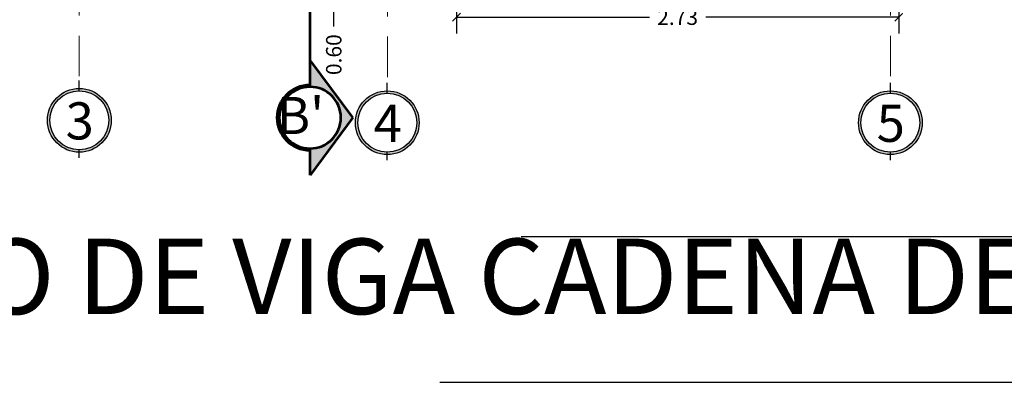
# Model space of a CAD drawing. Units: millimetres. Extents: x 0 to 5198, y 0 to 2558.
# Drawn here: x 2589 to 2595, y 1304 to 1306 of the extents above; entities that cross this region are included whole.
import ezdxf

# ---------------------------------------------------------------- set-up
doc = ezdxf.new("R2010")
doc.units = ezdxf.units.MM
for name, pattern in [('ACAD_ISO04W100', [30, 24, -3, 0, -3]), ('DASHED2', [9.525, 6.35, -3.175]), ('HIDDEN', [0.375, 0.25, -0.125])]:
    doc.linetypes.add(name, pattern=pattern)
doc.layers.add('016_LINEA DE CORTE', color=6, linetype='Continuous', lineweight=53)
doc.layers.add('Pluma .00', color=9, linetype='Continuous', lineweight=0)
doc.layers.add('A MUROS', color=7, linetype='Continuous')
doc.layers.add('Dibujo 2D - General_Pen_No__61', color=7, linetype='Continuous', lineweight=20, true_color=0x6a6a6a)
doc.styles.get("Standard").update_dxf_attribs({"font": 'arial.ttf'})
doc.dimstyles.new('Ne1', dxfattribs={"dimscale": 0, "dimtxt": 0.095, "dimasz": 0.05, "dimexe": 0.1, "dimexo": 0.1, "dimgap": 0.05, "dimtad": 0, "dimzin": 1, "dimdsep": 46, "dimtxsty": 'Standard', "dimblk1": 'ARCHTICK', "dimblk2": 'ARCHTICK', "dimsah": 1, "dimcen": -0.09, "dimclrd": 7, "dimclre": 252, "dimclrt": 7, "dimadec": 0, "dimazin": 0, "dimtfac": 1, "dimtofl": 0, "dimtmove": 1, "dimatfit": 3, "dimldrblk": 'ARCHTICK', "dimfxl": 1, "dimtolj": 1, "dimtzin": 1, "dimarcsym": 0})

# ---------------------------------------------------------------- blocks, each defined once
blk = doc.blocks.new('gru')
h = blk.add_hatch(color=252)
h.dxf.hatch_style = 1
h.paths.add_polyline_path([(2467.5143, 1378.656, 1), (2467.9075, 1378.656, 1)])
h.paths.add_polyline_path([(2467.8926, 1378.656, -1), (2467.5292, 1378.656, -1)], flags=16)
h.paths.add_polyline_path([(2468.0566, 1378.3927), (2468.314, 1378.3927), (2468.314, 1378.9363), (2468.0566, 1378.9363)], flags=9)
at = {"color": 252}
for p, q in [((2467.7109, 1378.8377), (2467.7109, 1378.9013)), ((2467.7109, 1378.4241), (2467.7109, 1378.4743))]:
    blk.add_line(p, q, dxfattribs=at)
for radius in [0.1966, 0.1817]:
    blk.add_circle((2467.7109, 1378.656), radius, dxfattribs=at)
blk = doc.blocks.new('_ArchTick')
at = {"color": 0, "linetype": 'ByBlock', "const_width": 0.15}
blk.add_lwpolyline([(-0.5, -0.5), (0.5, 0.5)], dxfattribs=at)
blk = doc.blocks.new('*D436')
at = {"layer": 'Defpoints', "color": 0, "transparency": 16777216}
for p in [(2591.6364, 1306.9104), (2594.3614, 1306.6604), (2591.6364, 1306.4036)]:
    blk.add_point(p, dxfattribs=at)
at = {"layer": 'Dibujo 2D - General_Pen_No__61', "color": 252, "lineweight": -2, "transparency": 16777216}
for p, q in [((2591.6364, 1306.8104), (2591.6364, 1306.3036)), ((2594.3614, 1306.5604), (2594.3614, 1306.3036))]:
    blk.add_line(p, q, dxfattribs=at)
at = {"layer": 'Dibujo 2D - General_Pen_No__61', "color": 7, "lineweight": -2, "transparency": 16777216}
for p, q in [((2591.6364, 1306.4036), (2592.8247, 1306.4036)), ((2594.3614, 1306.4036), (2593.1731, 1306.4036))]:
    blk.add_line(p, q, dxfattribs=at)
at = {"layer": 'Dibujo 2D - General_Pen_No__61', "color": 7, "lineweight": -2, "transparency": 16777216, "xscale": 0.05, "yscale": 0.05, "zscale": 0.05, "rotation": 180}
blk.add_blockref('_ArchTick', (2591.6364, 1306.4036), dxfattribs=at)
at = {"layer": 'Dibujo 2D - General_Pen_No__61', "color": 7, "lineweight": -2, "transparency": 16777216, "xscale": 0.05, "yscale": 0.05, "zscale": 0.05}
blk.add_blockref('_ArchTick', (2594.3614, 1306.4036), dxfattribs=at)
at = {"layer": 'Dibujo 2D - General_Pen_No__61', "color": 7, "lineweight": 0, "transparency": 16777216, "insert": (2592.9989, 1306.4036), "char_height": 0.095, "attachment_point": 5, "bg_fill": 3, "box_fill_scale": 1.1, "bg_fill_color": 256, "bg_fill_true_color": 13158600, "bg_fill_transparency": 0}
blk.add_mtext('\\A1;2.73', dxfattribs=at)
blk = doc.blocks.new('*D437')
at = {"layer": 'Defpoints', "color": 0, "transparency": 16777216}
for p in [(2590.8796, 1307.1104), (2591.0114, 1307.1104), (2591.0114, 1306.5104)]:
    blk.add_point(p, dxfattribs=at)
at = {"layer": 'Dibujo 2D - General_Pen_No__61', "color": 252, "lineweight": -2, "transparency": 16777216}
for p, q in [((2590.9114, 1307.1104), (2590.7796, 1307.1104)), ((2590.9114, 1306.5104), (2590.7796, 1306.5104))]:
    blk.add_line(p, q, dxfattribs=at)
at = {"layer": 'Dibujo 2D - General_Pen_No__61', "color": 7, "lineweight": -2, "transparency": 16777216}
for p, q in [((2590.8796, 1306.5104), (2590.8796, 1307.1104)), ((2590.8796, 1306.3458), (2590.8796, 1306.5104))]:
    blk.add_line(p, q, dxfattribs=at)
at = {"layer": 'Dibujo 2D - General_Pen_No__61', "color": 7, "lineweight": -2, "transparency": 16777216, "xscale": 0.05, "yscale": 0.05, "zscale": 0.05}
for p, rotation in [((2590.8796, 1307.1104), 90), ((2590.8796, 1306.5104), 270)]:
    blk.add_blockref('_ArchTick', p, dxfattribs=dict(at, rotation=rotation))
at = {"layer": 'Dibujo 2D - General_Pen_No__61', "color": 7, "lineweight": 0, "transparency": 16777216, "insert": (2590.8796, 1306.1726), "char_height": 0.095, "attachment_point": 5, "rotation": 90, "bg_fill": 3, "box_fill_scale": 1.1, "bg_fill_color": 256, "bg_fill_true_color": 13158600, "bg_fill_transparency": 0}
blk.add_mtext('\\A1;0.60', dxfattribs=at)
blk = doc.blocks.new('corte')
h = blk.add_hatch(color=252)
h.dxf.hatch_style = 1
h.paths.add_polyline_path([(2508.6827, 1371.869), (2508.8484, 1371.869), (2508.4929, 1372.1332), (2508.1373, 1371.869), (2508.303, 1371.869, -1)])
h = blk.add_hatch(color=251)
h.dxf.hatch_style = 1
h.paths.add_polyline_path([(2508.6956, 1371.869), (2508.6827, 1371.869, -1), (2508.303, 1371.869), (2508.2902, 1371.869, 1)])
at = {"color": 252}
for p, q in [((2508.4929, 1372.1332), (2508.1373, 1371.869)), ((2508.4929, 1372.1332), (2508.8484, 1371.869)), ((2508.1373, 1371.869), (2508.303, 1371.869)), ((2508.6827, 1371.869), (2508.8484, 1371.869))]:
    blk.add_line(p, q, dxfattribs=at)
at = {"color": 251}
blk.add_circle((2508.4929, 1371.869), 0.1899, dxfattribs=at)
blk.add_arc((2508.4929, 1371.869), 0.2027, 180, 0, dxfattribs=at)

msp = doc.modelspace()

# ---------------------------------------------------------------- linework, layer by layer
at = {"layer": 'A MUROS', "color": 242, "linetype": 'HIDDEN', "lineweight": 15, "true_color": 0xcd2027}
for p, q in [((2589.3114, 1315.6644), (2589.3114, 1305.9645)), ((2591.2114, 1315.6589), (2591.2114, 1305.9346)), ((2594.3114, 1315.6644), (2594.3114, 1305.9346))]:
    msp.add_line(p, q, dxfattribs=at)
at = {"layer": 'Defpoints', "color": 5, "linetype": 'DASHED2'}
for points in [[(2582.0094, 1317.1056), (2582.0094, 1304.1516), (2598.7494, 1304.1516), (2598.7494, 1317.1056)], [(2582.0094, 1317.1056), (2582.0094, 1304.1516), (2598.7494, 1304.1516), (2598.7494, 1317.1056)], [(2582.5094, 1316.6056), (2582.5094, 1305.0516), (2598.2494, 1305.0516), (2598.2494, 1316.6056)]]:
    msp.add_lwpolyline(points, close=True, dxfattribs=at)

# ---------------------------------------------------------------- block references
at = {"color": 18, "lineweight": 20, "true_color": 0x000000}
for p in [(121.6005, -72.8882), (123.4985, -72.9031), (126.5995, -72.9031)]:
    msp.add_blockref('gru', p, dxfattribs=at)

# ---------------------------------------------------------------- texts
at = {"layer": '016_LINEA DE CORTE', "linetype": 'ACAD_ISO04W100', "insert": (2590.8209, 1305.9121), "char_height": 0.229221, "width": 0.183566, "attachment_point": 3}
msp.add_mtext("{\\f@Arial Unicode MS|b0|i0|c0|p34;\\T0.75;\\C251;B'}", dxfattribs=at)
at = {"layer": 'Defpoints', "color": 5, "insert": (2587.0972, 1305.0375), "char_height": 0.465198, "width": 37.230996, "attachment_point": 1}
msp.add_mtext('{\\C256;\\c0;PLANO DE VIGA CADENA DE H°A°}', dxfattribs=at)
at = {"layer": 'Pluma .00', "color": 18, "lineweight": 20, "true_color": 0x000000, "char_height": 0.229221, "width": 0.183566, "attachment_point": 1}
for s, insert in [('{\\f@Arial Unicode MS|b0|i0|c0|p34;\\T0.75;\\C251;3}', (2589.2271, 1305.8789)), ('{\\f@Arial Unicode MS|b0|i0|c0|p34;\\T0.75;\\C251;4}', (2591.1251, 1305.864)), ('{\\f@Arial Unicode MS|b0|i0|c0|p34;\\T0.75;\\C251;5}', (2594.226, 1305.864))]:
    msp.add_mtext(s, dxfattribs=dict(at, insert=insert))

# ---------------------------------------------------------------- next in the draw order: dimensions: what is measured, and where the dimension line sits
at = {"layer": 'Dibujo 2D - General_Pen_No__61', "lineweight": 0}
dim = msp.add_linear_dim(base=(2590.8796, 1307.1104), p1=(2591.0114, 1306.5104), p2=(2591.0114, 1307.1104), angle=90, dimstyle='Ne1', override={"dimscale": 1, "dimtfill": 1}, dxfattribs=at)
dim.commit()
dim.dimension.update_dxf_attribs({"geometry": '*D437', "text_midpoint": (2590.7551, 1306.1726), "dimtype": 160})
dim = msp.add_linear_dim(base=(2591.63636328, 1306.40356623), p1=(2594.36136331, 1306.66036433), p2=(2591.63636328, 1306.91036434), dimstyle='Ne1', override={"dimscale": 1, "dimtfill": 1}, dxfattribs=at)
dim.commit()
dim.dimension.update_dxf_attribs({"geometry": '*D436', "text_midpoint": (2592.9988633, 1306.40356623)})

# ---------------------------------------------------------------- next in the draw order: linework, layer by layer
at = {"layer": '016_LINEA DE CORTE', "linetype": 'ACAD_ISO04W100', "ltscale": 0.05}
msp.add_line((2590.7338, 1306.1396), (2590.7338, 1315.6322), dxfattribs=at)

# ---------------------------------------------------------------- next in the draw order: block references
at = {"layer": '016_LINEA DE CORTE', "linetype": 'ACAD_ISO04W100', "xscale": -1, "rotation": 270}
msp.add_blockref('corte', (1218.8648, -1202.7088), dxfattribs=at)

doc.saveas('drawing.dxf')
